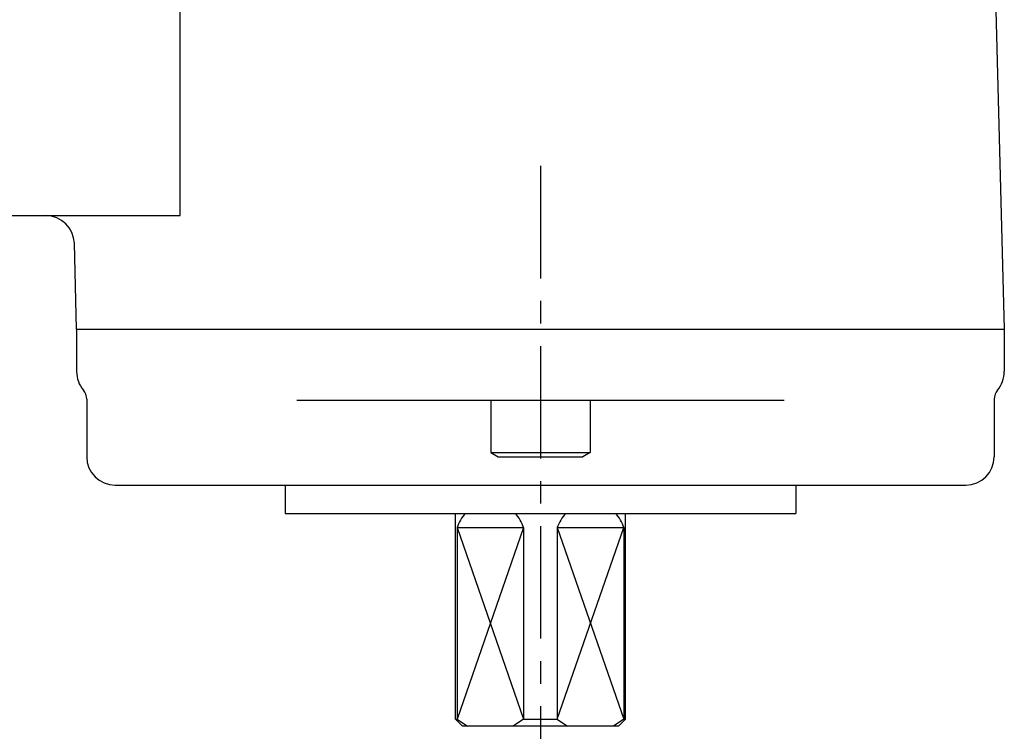
# Model space of a CAD drawing. Extents: x -342 to 347, y -515 to 515.
# Drawn here: x 95 to 165, y -397 to -347 of the extents above; entities that cross this region are included whole.
import ezdxf

# ---------------------------------------------------------------- set-up
doc = ezdxf.new("R2010")
doc.units = 0
doc.header["$LTSCALE"] = 0.25
doc.linetypes.add('CENTER', pattern=[50.8, 31.75, -6.35, 6.35, -6.35])
doc.layers.get('0').update_dxf_attribs({"linetype": 'CONTINUOUS'})

# ---------------------------------------------------------------- blocks, each defined once
blk = doc.blocks.new('DC_GROUP_699')
at = {"color": 7, "linetype": 'CONTINUOUS'}
blk.add_line((99.371, -368.705), (164.797, -368.705), dxfattribs=at)
blk = doc.blocks.new('DC_GROUP_700')
at = {"color": 7, "linetype": 'CONTINUOUS'}
blk.add_line((114.084, -381.705), (150.084, -381.705), dxfattribs=at)
blk = doc.blocks.new('DC_GROUP_701')
at = {"color": 7, "linetype": 'CONTINUOUS'}
blk.add_line((102.084, -379.705), (162.084, -379.705), dxfattribs=at)
blk = doc.blocks.new('DC_GROUP_702')
at = {"color": 7, "linetype": 'CONTINUOUS'}
blk.add_line((150.084, -379.705), (150.084, -381.705), dxfattribs=at)
blk = doc.blocks.new('DC_GROUP_703')
at = {"color": 7, "linetype": 'CONTINUOUS'}
blk.add_line((114.084, -379.705), (114.084, -381.705), dxfattribs=at)
blk = doc.blocks.new('DC_GROUP_704')
at = {"color": 7, "linetype": 'CONTINUOUS'}
blk.add_line((164.797, -368.705), (164.797, -371.705), dxfattribs=at)
blk = doc.blocks.new('DC_GROUP_705')
at = {"color": 7, "linetype": 'CONTINUOUS'}
blk.add_line((99.371, -368.705), (99.371, -371.705), dxfattribs=at)
blk = doc.blocks.new('DC_GROUP_706')
at = {"color": 7, "linetype": 'CONTINUOUS'}
blk.add_line((114.908, -373.705), (149.26, -373.705), dxfattribs=at)
blk = doc.blocks.new('DC_GROUP_707')
at = {"color": 7, "linetype": 'CONTINUOUS'}
blk.add_line((164.084, -373.646), (164.084, -377.705), dxfattribs=at)
blk = doc.blocks.new('DC_GROUP_708')
at = {"color": 7, "linetype": 'CONTINUOUS'}
blk.add_line((100.084, -373.646), (100.084, -377.705), dxfattribs=at)
blk = doc.blocks.new('DC_GROUP_709')
at = {"color": 7, "linetype": 'CONTINUOUS'}
blk.add_line((99.371, -368.705), (164.797, -368.705), dxfattribs=at)
blk = doc.blocks.new('DC_GROUP_710')
at = {"color": 7, "linetype": 'CONTINUOUS'}
blk.add_line((84.032, -360.705), (106.684, -360.705), dxfattribs=at)
blk = doc.blocks.new('DC_GROUP_714')
at = {"color": 7, "linetype": 'CONTINUOUS'}
blk.add_line((164.088, -341.653), (164.797, -368.705), dxfattribs=at)
blk = doc.blocks.new('DC_GROUP_715')
at = {"color": 7, "linetype": 'CONTINUOUS'}
blk.add_line((99.371, -368.705), (99.213, -362.653), dxfattribs=at)
blk = doc.blocks.new('DC_GROUP_719')
at = {"color": 7, "linetype": 'CONTINUOUS'}
blk.add_line((106.684, -360.705), (106.684, -336.705), dxfattribs=at)
blk = doc.blocks.new('DC_GROUP_724')
at = {"color": 7, "linetype": 'CONTINUOUS'}
blk.add_line((137.584, -396.705), (126.584, -396.705), dxfattribs=at)
blk = doc.blocks.new('DC_GROUP_725')
at = {"color": 7, "linetype": 'CONTINUOUS'}
blk.add_line((138.084, -396.205), (138.084, -381.705), dxfattribs=at)
blk = doc.blocks.new('DC_GROUP_726')
at = {"color": 7, "linetype": 'CONTINUOUS'}
blk.add_line((126.084, -396.205), (126.084, -381.705), dxfattribs=at)
blk = doc.blocks.new('DC_GROUP_727')
at = {"color": 7, "linetype": 'CONTINUOUS'}
blk.add_line((126.584, -396.705), (126.084, -396.205), dxfattribs=at)
blk = doc.blocks.new('DC_GROUP_728')
at = {"color": 7, "linetype": 'CONTINUOUS'}
blk.add_line((137.584, -396.705), (138.084, -396.205), dxfattribs=at)
blk = doc.blocks.new('DC_GROUP_729')
at = {"color": 7, "linetype": 'CONTINUOUS'}
blk.add_line((133.274, -382.705), (137.965, -382.705), dxfattribs=at)
blk = doc.blocks.new('DC_GROUP_730')
at = {"color": 7, "linetype": 'CONTINUOUS'}
blk.add_line((126.203, -382.705), (130.894, -382.705), dxfattribs=at)
blk = doc.blocks.new('DC_GROUP_731')
at = {"color": 7, "linetype": 'CONTINUOUS'}
blk.add_line((130.894, -382.705), (130.894, -396.205), dxfattribs=at)
blk = doc.blocks.new('DC_GROUP_732')
at = {"color": 7, "linetype": 'CONTINUOUS'}
blk.add_line((133.274, -382.705), (133.274, -396.205), dxfattribs=at)
blk = doc.blocks.new('DC_GROUP_733')
at = {"color": 7, "linetype": 'CONTINUOUS'}
blk.add_line((137.965, -382.705), (137.965, -396.205), dxfattribs=at)
blk = doc.blocks.new('DC_GROUP_734')
at = {"color": 7, "linetype": 'CONTINUOUS'}
blk.add_line((126.203, -382.705), (126.203, -396.205), dxfattribs=at)
blk = doc.blocks.new('DC_GROUP_735')
at = {"color": 7, "linetype": 'CONTINUOUS'}
blk.add_line((130.894, -396.205), (133.274, -396.205), dxfattribs=at)
blk = doc.blocks.new('DC_GROUP_736')
at = {"color": 7, "linetype": 'CONTINUOUS'}
blk.add_line((130.894, -396.205), (130.169, -396.705), dxfattribs=at)
blk = doc.blocks.new('DC_GROUP_737')
at = {"color": 7, "linetype": 'CONTINUOUS'}
blk.add_line((133.274, -396.205), (133.999, -396.705), dxfattribs=at)
blk = doc.blocks.new('DC_GROUP_738')
at = {"color": 7, "linetype": 'CONTINUOUS'}
blk.add_line((126.084, -396.205), (126.203, -396.205), dxfattribs=at)
blk = doc.blocks.new('DC_GROUP_739')
at = {"color": 7, "linetype": 'CONTINUOUS'}
blk.add_line((126.203, -396.205), (126.928, -396.705), dxfattribs=at)
blk = doc.blocks.new('DC_GROUP_740')
at = {"color": 7, "linetype": 'CONTINUOUS'}
blk.add_line((138.084, -396.205), (137.965, -396.205), dxfattribs=at)
blk = doc.blocks.new('DC_GROUP_741')
at = {"color": 7, "linetype": 'CONTINUOUS'}
blk.add_line((137.965, -396.205), (137.24, -396.705), dxfattribs=at)
blk = doc.blocks.new('DC_GROUP_742')
at = {"color": 150, "linetype": 'CONTINUOUS'}
blk.add_line((133.274, -396.205), (137.965, -382.705), dxfattribs=at)
blk = doc.blocks.new('DC_GROUP_743')
at = {"color": 150, "linetype": 'CONTINUOUS'}
blk.add_line((133.274, -382.705), (137.965, -396.205), dxfattribs=at)
blk = doc.blocks.new('DC_GROUP_744')
at = {"color": 150, "linetype": 'CONTINUOUS'}
blk.add_line((126.203, -382.705), (130.894, -396.205), dxfattribs=at)
blk = doc.blocks.new('DC_GROUP_745')
at = {"color": 150, "linetype": 'CONTINUOUS'}
blk.add_line((130.894, -382.705), (126.203, -396.205), dxfattribs=at)
blk = doc.blocks.new('DC_GROUP_763')
at = {"color": 7, "linetype": 'CONTINUOUS'}
blk.add_line((128.584, -373.705), (128.584, -377.405), dxfattribs=at)
blk = doc.blocks.new('DC_GROUP_764')
at = {"color": 7, "linetype": 'CONTINUOUS'}
blk.add_line((128.584, -377.405), (129.104, -377.705), dxfattribs=at)
blk = doc.blocks.new('DC_GROUP_765')
at = {"color": 7, "linetype": 'CONTINUOUS'}
blk.add_line((128.584, -377.405), (135.584, -377.405), dxfattribs=at)
blk = doc.blocks.new('DC_GROUP_766')
at = {"color": 7, "linetype": 'CONTINUOUS'}
blk.add_line((128.584, -373.705), (135.584, -373.705), dxfattribs=at)
blk = doc.blocks.new('DC_GROUP_767')
at = {"color": 7, "linetype": 'CONTINUOUS'}
blk.add_line((135.584, -373.705), (135.584, -377.405), dxfattribs=at)
blk = doc.blocks.new('DC_GROUP_768')
at = {"color": 7, "linetype": 'CONTINUOUS'}
blk.add_line((135.584, -377.405), (135.064, -377.705), dxfattribs=at)
blk = doc.blocks.new('DC_GROUP_769')
at = {"color": 7, "linetype": 'CONTINUOUS'}
blk.add_line((129.104, -377.705), (135.064, -377.705), dxfattribs=at)
blk = doc.blocks.new('DC_GROUP_762')
at = {"linetype": 'CONTINUOUS'}
for name in ['DC_GROUP_763', 'DC_GROUP_766', 'DC_GROUP_767', 'DC_GROUP_764', 'DC_GROUP_765', 'DC_GROUP_769', 'DC_GROUP_768']:
    blk.add_blockref(name, (0, 0), dxfattribs=at)
blk = doc.blocks.new('DC_GROUP_833')
at = {"color": 4, "linetype": 'CENTER'}
blk.add_line((132.084, -357.196), (132.084, -404.021), dxfattribs=at)

msp = doc.modelspace()

# ---------------------------------------------------------------- linework, layer by layer
at = {"color": 7, "linetype": 'CONTINUOUS'}
for centre, radius, start, end in [((97.213, -362.705), 2, 1.5, 90), ((101.371, -371.705), 2, 180, 220.32415), ((162.797, -371.705), 2, 319.67585, 0), ((99.084, -373.646), 1, 0, 40.32415), ((165.084, -373.646), 1, 139.67585, 180), ((102.084, -377.705), 2, 180, 270), ((162.084, -377.705), 2, 270, 0), ((128.548, -383.427), 2.454, 135.43974, 162.89536), ((128.548, -383.427), 2.454, 17.10464, 44.56026), ((135.619, -383.427), 2.454, 135.43974, 162.89536), ((135.619, -383.427), 2.454, 17.10464, 44.56026)]:
    msp.add_arc(centre, radius, start, end, dxfattribs=at)

# ---------------------------------------------------------------- block references
at = {"linetype": 'CONTINUOUS'}
for name in ['DC_GROUP_719', 'DC_GROUP_714', 'DC_GROUP_833', 'DC_GROUP_710', 'DC_GROUP_715', 'DC_GROUP_699', 'DC_GROUP_705', 'DC_GROUP_709', 'DC_GROUP_704', 'DC_GROUP_708', 'DC_GROUP_706', 'DC_GROUP_762', 'DC_GROUP_707', 'DC_GROUP_701', 'DC_GROUP_703', 'DC_GROUP_702', 'DC_GROUP_700', 'DC_GROUP_726', 'DC_GROUP_725', 'DC_GROUP_730', 'DC_GROUP_734', 'DC_GROUP_744', 'DC_GROUP_745', 'DC_GROUP_731', 'DC_GROUP_729', 'DC_GROUP_732', 'DC_GROUP_742', 'DC_GROUP_743', 'DC_GROUP_733', 'DC_GROUP_727', 'DC_GROUP_738', 'DC_GROUP_739', 'DC_GROUP_736', 'DC_GROUP_735', 'DC_GROUP_737', 'DC_GROUP_741', 'DC_GROUP_728', 'DC_GROUP_740', 'DC_GROUP_724']:
    msp.add_blockref(name, (0, 0), dxfattribs=at)

doc.saveas('drawing.dxf')
